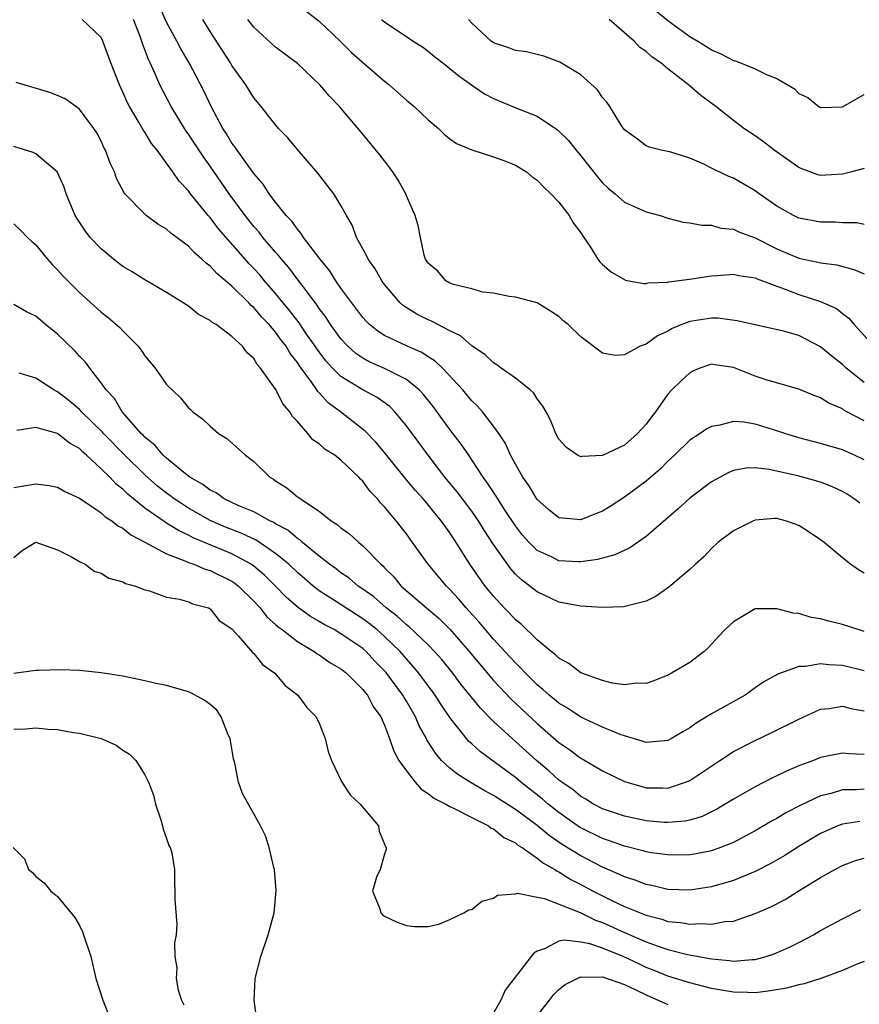
# Model space of a CAD drawing. Units: inches. Extents: x 2601000 to 2604000, y 1485000 to 1488000.
# Drawn here: x 2601334 to 2601411, y 1485465 to 1485555 of the extents above; entities that cross this region are included whole.
import ezdxf

# ---------------------------------------------------------------- set-up
doc = ezdxf.new("R2010")
doc.units = ezdxf.units.IN
doc.header["$MEASUREMENT"] = 0
doc.layers.add('LD26011485_2ft', color=226, linetype='Continuous')

msp = doc.modelspace()

# ---------------------------------------------------------------- linework, layer by layer
at = {"layer": 'LD26011485_2ft'}
for points, elevation in [([(2601411, 1485514.583), (2601410.117, 1485515), (2601409, 1485515.49), (2601407, 1485516.089), (2601405, 1485516.596), (2601403.73, 1485517), (2601403, 1485517.256), (2601401, 1485517.86), (2601399.972, 1485518.028), (2601399, 1485518.087), (2601397.764, 1485517.763), (2601397, 1485517.652), (2601396.569, 1485517.431), (2601395.955, 1485517), (2601395, 1485516.38), (2601393.597, 1485515), (2601393, 1485514.449), (2601392.277, 1485513.723), (2601391, 1485512.639), (2601389, 1485511.15), (2601387.697, 1485510.303), (2601387, 1485509.874), (2601386.361, 1485509.639), (2601385, 1485509.089), (2601383, 1485509.254), (2601382.035, 1485510.035), (2601381, 1485510.931), (2601380.239, 1485512.239), (2601379.691, 1485513), (2601379, 1485514.187), (2601378.557, 1485515), (2601378.086, 1485516.086), (2601377.484, 1485517), (2601377, 1485517.683), (2601375.979, 1485519), (2601375.523, 1485519.523), (2601375, 1485520.002), (2601374.554, 1485520.554), (2601374.165, 1485521), (2601372.307, 1485523), (2601371.642, 1485523.641), (2601371, 1485524.032), (2601370.421, 1485524.421), (2601369.082, 1485525), (2601367, 1485525.991), (2601366.376, 1485526.376), (2601365.627, 1485527), (2601365.31, 1485527.31), (2601365, 1485527.655), (2601363.981, 1485529), (2601363, 1485530.341), (2601362.543, 1485531), (2601361.949, 1485531.949), (2601361.076, 1485533), (2601359.56, 1485535), (2601359.36, 1485535.359), (2601359, 1485535.735), (2601358.487, 1485536.487), (2601357.979, 1485537), (2601357, 1485538.232), (2601356.42, 1485539), (2601355.875, 1485539.875), (2601355, 1485540.846), (2601353.463, 1485543), (2601353.286, 1485543.286), (2601353, 1485543.65), (2601352.51, 1485544.51), (2601352.167, 1485545), (2601351.093, 1485547), (2601350.429, 1485548.429), (2601349.082, 1485551), (2601348.303, 1485552.303), (2601347.947, 1485553), (2601347, 1485554.735), (2601346.008, 1485557)], 10432), ([(2601359.776, 1485555.776), (2601361, 1485554.83), (2601362.935, 1485553), (2601363.972, 1485551.972), (2601366.098, 1485550.098), (2601367, 1485549.329), (2601367.43, 1485549), (2601369, 1485547.58), (2601369.725, 1485547), (2601371, 1485545.769), (2601371.946, 1485545), (2601372.481, 1485544.481), (2601373, 1485544.051), (2601373.596, 1485543.596), (2601375.02, 1485543.02), (2601377, 1485542.391), (2601377.949, 1485542.051), (2601379, 1485541.626), (2601380.006, 1485541), (2601380.549, 1485540.549), (2601381, 1485540.258), (2601381.596, 1485539.596), (2601382.263, 1485539), (2601383, 1485538.214), (2601383.929, 1485537), (2601384.316, 1485536.316), (2601385, 1485535.412), (2601385.156, 1485535.156), (2601385.823, 1485534.177), (2601386.559, 1485533), (2601386.743, 1485532.743), (2601387, 1485532.496), (2601387.807, 1485531.807), (2601389, 1485531.117), (2601389.085, 1485531.085), (2601390.773, 1485530.773), (2601391, 1485530.77), (2601391.183, 1485530.817), (2601393, 1485530.894), (2601393.084, 1485530.916), (2601395.181, 1485531.181), (2601397, 1485531.479), (2601397.503, 1485531.503), (2601399, 1485531.628), (2601399.507, 1485531.507), (2601401, 1485531.288), (2601401.194, 1485531.194), (2601403, 1485530.506), (2601403.748, 1485530.252), (2601405, 1485529.763), (2601407, 1485529.12), (2601408.463, 1485528.463), (2601409, 1485528.019), (2601409.597, 1485527.597), (2601410.077, 1485527), (2601411.876, 1485525)], 10426), ([(2601391.837, 1485555.837), (2601393, 1485554.889), (2601395, 1485553.436), (2601395.752, 1485553), (2601396.52, 1485552.52), (2601397, 1485552.198), (2601397.848, 1485551.848), (2601399, 1485551.24), (2601399.197, 1485551.197), (2601401, 1485550.473), (2601402.089, 1485549.911), (2601403, 1485549.565), (2601404.622, 1485548.622), (2601405, 1485548.214), (2601405.839, 1485547.839), (2601406.842, 1485547), (2601407, 1485546.906), (2601409, 1485546.981), (2601411, 1485548.095)], 10418), ([(2601411, 1485504.193), (2601410.476, 1485504.476), (2601409.744, 1485505), (2601409, 1485505.601), (2601407.33, 1485507), (2601407, 1485507.246), (2601405.954, 1485507.954), (2601405, 1485508.545), (2601404.685, 1485508.685), (2601403.771, 1485509), (2601403, 1485509.191), (2601402.811, 1485509.189), (2601401, 1485509.058), (2601400.85, 1485509), (2601399, 1485508.076), (2601397.574, 1485507), (2601397, 1485506.453), (2601396.305, 1485505.695), (2601395.518, 1485505), (2601395, 1485504.505), (2601393.091, 1485502.909), (2601391.925, 1485502.075), (2601391, 1485501.614), (2601388.917, 1485501.083), (2601386.966, 1485501.033), (2601385, 1485501.148), (2601384.829, 1485501.171), (2601383, 1485501.534), (2601381, 1485502.458), (2601380.324, 1485503), (2601379.56, 1485503.56), (2601379, 1485504.101), (2601378.573, 1485504.573), (2601377, 1485506.809), (2601376.134, 1485508.134), (2601375.603, 1485509), (2601375, 1485509.861), (2601373.651, 1485511.651), (2601372.543, 1485513), (2601370.989, 1485515), (2601369, 1485517.71), (2601367.945, 1485519), (2601367.475, 1485519.475), (2601366.317, 1485520.316), (2601365, 1485521.021), (2601363, 1485522.222), (2601362.224, 1485523), (2601361.644, 1485523.644), (2601360.776, 1485524.776), (2601360.637, 1485525), (2601359.781, 1485526.219), (2601359.149, 1485527.149), (2601358.284, 1485528.284), (2601357.683, 1485529), (2601357, 1485529.847), (2601355.991, 1485531), (2601355.546, 1485531.546), (2601355, 1485532.151), (2601354.58, 1485532.58), (2601354.198, 1485533), (2601351.773, 1485535.773), (2601351, 1485536.809), (2601350.822, 1485537), (2601349.188, 1485539), (2601349, 1485539.263), (2601348.145, 1485540.145), (2601347.576, 1485541), (2601347, 1485541.806), (2601346.13, 1485543), (2601345.623, 1485543.623), (2601345, 1485544.645), (2601344.85, 1485544.85), (2601344.485, 1485545.515), (2601343.599, 1485547), (2601343.398, 1485547.397), (2601343, 1485548.327), (2601342.67, 1485549), (2601341.877, 1485551), (2601341.159, 1485553), (2601341, 1485553.35), (2601339.24, 1485555)], 10436), ([(2601410.602, 1485510.602), (2601410.097, 1485511), (2601409.438, 1485511.438), (2601409, 1485511.687), (2601408.103, 1485512.103), (2601407, 1485512.535), (2601404.9, 1485513.1), (2601402.29, 1485513.71), (2601401, 1485513.863), (2601400.183, 1485513.817), (2601399, 1485513.591), (2601398.581, 1485513.419), (2601397, 1485512.573), (2601395, 1485511.055), (2601393.928, 1485510.072), (2601391, 1485507.544), (2601389.501, 1485506.499), (2601388.13, 1485505.87), (2601386.548, 1485505.452), (2601385, 1485505.211), (2601384.781, 1485505.219), (2601383, 1485505.324), (2601382.362, 1485505.638), (2601381, 1485506.269), (2601380.256, 1485507), (2601379.669, 1485507.669), (2601379, 1485508.515), (2601378.072, 1485509.928), (2601377.393, 1485511), (2601377.252, 1485511.252), (2601377, 1485511.605), (2601376.455, 1485512.455), (2601376.041, 1485513), (2601375, 1485514.596), (2601374.715, 1485515), (2601374.034, 1485516.034), (2601373, 1485517.377), (2601371.465, 1485519.465), (2601370.575, 1485520.575), (2601370.174, 1485521), (2601369, 1485521.961), (2601367, 1485522.973), (2601365.588, 1485523.587), (2601365, 1485523.908), (2601364.353, 1485524.353), (2601363.621, 1485525), (2601363, 1485525.672), (2601362.043, 1485527), (2601361.641, 1485527.641), (2601361, 1485528.474), (2601360.796, 1485528.796), (2601359.516, 1485530.484), (2601359.084, 1485531.084), (2601358.226, 1485532.226), (2601357.54, 1485533), (2601357.308, 1485533.308), (2601357, 1485533.639), (2601355.843, 1485535), (2601355.479, 1485535.479), (2601355, 1485536.009), (2601354.209, 1485537), (2601352.734, 1485539), (2601351, 1485541.521), (2601350.372, 1485542.372), (2601349.592, 1485543.592), (2601349, 1485544.482), (2601348.778, 1485544.778), (2601348.633, 1485545), (2601347.422, 1485547), (2601346.391, 1485549), (2601345.937, 1485550.063), (2601345.503, 1485551), (2601345.331, 1485551.331), (2601344.778, 1485552.778), (2601344.564, 1485553.436), (2601343.962, 1485555)], 10434), ([(2601411, 1485518.161), (2601409.42, 1485519), (2601409.146, 1485519.146), (2601409, 1485519.259), (2601407.77, 1485519.77), (2601407, 1485520.279), (2601406.462, 1485520.462), (2601405, 1485521.061), (2601402.108, 1485521.892), (2601401, 1485522.269), (2601399, 1485523.043), (2601397.3, 1485523.3), (2601397, 1485523.363), (2601395.922, 1485523), (2601395.273, 1485522.727), (2601395, 1485522.581), (2601394.184, 1485521.815), (2601393.37, 1485521), (2601393, 1485520.598), (2601391.866, 1485519), (2601391.485, 1485518.515), (2601391, 1485517.843), (2601390.217, 1485517), (2601389, 1485515.942), (2601387, 1485514.971), (2601385.11, 1485514.89), (2601385, 1485514.854), (2601384.711, 1485515), (2601383.705, 1485515.705), (2601383, 1485516.469), (2601382.704, 1485517), (2601382.21, 1485518.21), (2601381.817, 1485519), (2601381.514, 1485519.514), (2601381, 1485520.179), (2601380.689, 1485520.689), (2601380.356, 1485521), (2601379, 1485522.071), (2601377.703, 1485523), (2601377.306, 1485523.306), (2601377, 1485523.472), (2601376.214, 1485524.214), (2601375, 1485525.056), (2601373.954, 1485525.954), (2601373, 1485526.413), (2601371.299, 1485527.299), (2601371, 1485527.426), (2601369.95, 1485527.95), (2601368.728, 1485528.728), (2601368.422, 1485529), (2601367, 1485530.671), (2601366.75, 1485531), (2601366.123, 1485532.123), (2601365.48, 1485533), (2601365.347, 1485533.347), (2601364.433, 1485535), (2601364.062, 1485536.063), (2601363.506, 1485537), (2601363, 1485537.914), (2601362.359, 1485539), (2601360.891, 1485540.891), (2601359, 1485543.06), (2601358.123, 1485544.123), (2601357.281, 1485545), (2601357, 1485545.312), (2601355.678, 1485547), (2601355, 1485547.808), (2601354.264, 1485549), (2601353, 1485550.775), (2601352.87, 1485551), (2601351, 1485553.893), (2601350.313, 1485555)], 10430), ([(2601411, 1485521.665), (2601409.338, 1485523), (2601409, 1485523.321), (2601408.051, 1485524.051), (2601407, 1485524.961), (2601405.658, 1485525.658), (2601405, 1485525.988), (2601403.597, 1485526.403), (2601399.352, 1485527.352), (2601397.579, 1485527.579), (2601397, 1485527.577), (2601395, 1485527.274), (2601394.276, 1485527), (2601393.374, 1485526.626), (2601393, 1485526.384), (2601392.035, 1485525.965), (2601391, 1485525.196), (2601390.439, 1485525), (2601389, 1485524.232), (2601388.163, 1485524.163), (2601387, 1485524.378), (2601385, 1485525.874), (2601383.847, 1485527), (2601383.361, 1485527.361), (2601383, 1485527.722), (2601382.225, 1485528.225), (2601381, 1485528.99), (2601379, 1485529.524), (2601378.421, 1485529.579), (2601377, 1485529.879), (2601376.025, 1485529.975), (2601375, 1485530.277), (2601373.329, 1485530.671), (2601373, 1485530.797), (2601372.626, 1485531), (2601371.893, 1485531.893), (2601371, 1485532.618), (2601370.766, 1485533), (2601370.646, 1485533.354), (2601370.284, 1485535), (2601370.073, 1485536.073), (2601369.815, 1485537), (2601369, 1485538.817), (2601368.935, 1485539), (2601368.247, 1485540.247), (2601367.768, 1485541), (2601367, 1485542.034), (2601366.575, 1485542.575), (2601365, 1485544.471), (2601362.876, 1485547), (2601361.956, 1485547.956), (2601361.063, 1485549), (2601359, 1485550.946), (2601357, 1485552.446), (2601355, 1485554.278), (2601354.447, 1485555)], 10428), ([(2601366.712, 1485555), (2601367, 1485554.761), (2601367.748, 1485554.252), (2601369, 1485553.441), (2601369.619, 1485553), (2601370.466, 1485552.466), (2601371, 1485552.083), (2601371.586, 1485551.586), (2601372.33, 1485551), (2601373, 1485550.5), (2601373.808, 1485549.808), (2601374.982, 1485548.982), (2601376.176, 1485548.176), (2601377, 1485547.73), (2601379.19, 1485546.81), (2601381, 1485546.122), (2601382.879, 1485544.879), (2601383.88, 1485543.88), (2601384.57, 1485543), (2601385, 1485542.494), (2601386.54, 1485540.54), (2601387, 1485540.008), (2601387.518, 1485539.518), (2601388.153, 1485539), (2601389, 1485538.236), (2601391, 1485537.347), (2601392.274, 1485537), (2601393, 1485536.768), (2601394.4, 1485536.4), (2601395, 1485536.334), (2601396.112, 1485536.112), (2601397, 1485536.114), (2601397.856, 1485535.856), (2601399, 1485535.745), (2601399.495, 1485535.495), (2601401, 1485534.96), (2601403, 1485533.958), (2601405, 1485533.078), (2601406.736, 1485532.736), (2601407, 1485532.667), (2601408.489, 1485532.488), (2601410.063, 1485532.063), (2601411, 1485531.644)], 10424), ([(2601411, 1485536.189), (2601410.32, 1485536.32), (2601409, 1485536.34), (2601408.381, 1485536.38), (2601407, 1485536.379), (2601405, 1485536.77), (2601404.527, 1485537), (2601403, 1485537.861), (2601401.362, 1485539), (2601401, 1485539.269), (2601399.912, 1485539.912), (2601399, 1485540.427), (2601398.583, 1485540.583), (2601397.229, 1485541.229), (2601397, 1485541.361), (2601396.286, 1485541.714), (2601395, 1485542.274), (2601393.169, 1485542.831), (2601393, 1485542.877), (2601392.367, 1485543), (2601391.281, 1485543.281), (2601391, 1485543.4), (2601390.091, 1485544.091), (2601389, 1485544.869), (2601388.693, 1485545.308), (2601387.668, 1485547), (2601387.403, 1485547.403), (2601387, 1485547.844), (2601386.547, 1485548.547), (2601385, 1485549.924), (2601383.088, 1485551.088), (2601381.625, 1485551.625), (2601380.011, 1485552.011), (2601379, 1485552.145), (2601378.394, 1485552.394), (2601377, 1485552.84), (2601376.779, 1485553), (2601375, 1485554.647), (2601374.689, 1485555)], 10422), ([(2601411, 1485541.303), (2601409.864, 1485541), (2601409, 1485540.789), (2601407, 1485540.684), (2601406.749, 1485540.749), (2601406.036, 1485541), (2601405.275, 1485541.275), (2601405, 1485541.395), (2601402.752, 1485543), (2601401.769, 1485543.77), (2601401, 1485544.31), (2601399.95, 1485545), (2601399, 1485545.717), (2601397.389, 1485547), (2601396.006, 1485548.006), (2601394.876, 1485549), (2601393, 1485550.464), (2601392.339, 1485551), (2601391.544, 1485551.544), (2601391, 1485552.058), (2601390.431, 1485552.431), (2601389.889, 1485553), (2601387.609, 1485555)], 10420), ([(2601411, 1485498.842), (2601410.436, 1485499), (2601409, 1485499.484), (2601407.766, 1485499.766), (2601407, 1485499.991), (2601406.127, 1485500.127), (2601405, 1485500.469), (2601404.501, 1485500.502), (2601403, 1485500.925), (2601402.909, 1485500.909), (2601401, 1485500.901), (2601399, 1485499.728), (2601398.259, 1485499), (2601397.64, 1485498.36), (2601396.677, 1485497.323), (2601396.325, 1485497), (2601395, 1485495.993), (2601393.329, 1485495), (2601393, 1485494.824), (2601391.709, 1485494.291), (2601391, 1485494.049), (2601390.076, 1485494.076), (2601389, 1485493.944), (2601387.899, 1485494.101), (2601387, 1485494.326), (2601385.107, 1485495), (2601385, 1485495.045), (2601383.903, 1485495.903), (2601383, 1485496.375), (2601382.691, 1485496.691), (2601382.285, 1485497), (2601381, 1485498.071), (2601379.517, 1485499.517), (2601379, 1485499.916), (2601378.487, 1485500.487), (2601377.971, 1485501), (2601377, 1485502.063), (2601376.235, 1485503), (2601374.829, 1485505), (2601373.573, 1485507), (2601373.339, 1485507.338), (2601373, 1485507.876), (2601372.522, 1485508.522), (2601372.199, 1485509), (2601371, 1485510.462), (2601370.745, 1485510.745), (2601370.545, 1485511), (2601369.812, 1485511.812), (2601368.902, 1485512.901), (2601367, 1485515.244), (2601366.199, 1485516.199), (2601365.225, 1485517.225), (2601362.949, 1485519), (2601361.816, 1485519.816), (2601361, 1485520.735), (2601360.864, 1485520.863), (2601360.786, 1485521), (2601360.318, 1485521.682), (2601359.194, 1485523.194), (2601359, 1485523.506), (2601358.333, 1485524.333), (2601357.964, 1485525), (2601357.54, 1485525.54), (2601357, 1485526.301), (2601356.398, 1485527), (2601355.71, 1485527.71), (2601355, 1485528.567), (2601354.754, 1485528.754), (2601354.543, 1485529), (2601353, 1485530.521), (2601351.647, 1485531.647), (2601351, 1485532.357), (2601350.617, 1485532.617), (2601350.243, 1485533), (2601349.574, 1485533.574), (2601349, 1485534.198), (2601347.393, 1485535.393), (2601347, 1485535.746), (2601346.197, 1485536.197), (2601345.136, 1485537), (2601345, 1485537.12), (2601343.169, 1485539), (2601343.094, 1485539.094), (2601342.411, 1485540.411), (2601342.208, 1485541), (2601341.81, 1485541.81), (2601341.406, 1485543), (2601341.256, 1485543.256), (2601341, 1485543.814), (2601340.588, 1485544.588), (2601340.327, 1485545), (2601339, 1485546.756), (2601337.698, 1485547.698), (2601337, 1485548.013), (2601336.288, 1485548.288), (2601333.21, 1485549.21)], 10438), ([(2601411, 1485495.211), (2601409, 1485495.722), (2601407.757, 1485495.757), (2601407, 1485495.861), (2601405.612, 1485495.612), (2601405, 1485495.606), (2601403.082, 1485494.918), (2601401.802, 1485494.198), (2601401, 1485493.656), (2601400.071, 1485493), (2601397, 1485491.277), (2601395.578, 1485490.422), (2601395, 1485489.985), (2601394.366, 1485489.634), (2601393.316, 1485489), (2601393, 1485488.83), (2601391, 1485488.641), (2601390.738, 1485488.738), (2601389.832, 1485489), (2601389.209, 1485489.209), (2601389, 1485489.245), (2601388.614, 1485489.386), (2601387, 1485490.065), (2601385, 1485490.983), (2601383.791, 1485491.791), (2601383, 1485492.256), (2601382.602, 1485492.602), (2601382.105, 1485493), (2601381.523, 1485493.523), (2601381, 1485493.941), (2601379.924, 1485495), (2601379.484, 1485495.484), (2601379, 1485495.948), (2601378.506, 1485496.506), (2601377, 1485498.14), (2601375.685, 1485499.685), (2601374.741, 1485500.741), (2601374.49, 1485501), (2601373.813, 1485501.813), (2601373, 1485502.691), (2601372.675, 1485503), (2601370.998, 1485505), (2601369.576, 1485507), (2601369, 1485507.784), (2601368.048, 1485509), (2601367, 1485510.269), (2601366.633, 1485510.633), (2601366.344, 1485511), (2601365.676, 1485511.676), (2601365, 1485512.624), (2601364.803, 1485512.802), (2601364.639, 1485513), (2601363, 1485514.568), (2601362.424, 1485515), (2601361.545, 1485515.545), (2601361, 1485516.048), (2601360.429, 1485516.429), (2601359.96, 1485517), (2601359, 1485518.095), (2601358.564, 1485518.564), (2601358.305, 1485519), (2601357.693, 1485519.693), (2601357, 1485521.064), (2601355.63, 1485523), (2601355.321, 1485523.321), (2601355, 1485523.885), (2601354.406, 1485524.406), (2601353.956, 1485525), (2601353, 1485525.913), (2601351.534, 1485527), (2601351.189, 1485527.189), (2601351, 1485527.38), (2601349.923, 1485527.923), (2601349, 1485528.669), (2601348.512, 1485529), (2601347, 1485529.93), (2601345, 1485531.106), (2601343.844, 1485531.844), (2601343, 1485532.334), (2601342.141, 1485533), (2601341, 1485533.94), (2601340.004, 1485535), (2601339.559, 1485535.559), (2601338.755, 1485536.755), (2601338.617, 1485537), (2601337.778, 1485539), (2601337.599, 1485539.6), (2601336.971, 1485541), (2601335, 1485542.673), (2601334.774, 1485542.774), (2601333, 1485543.323)], 10440), ([(2601333, 1485536.225), (2601333.64, 1485535.64), (2601334.25, 1485535), (2601334.631, 1485534.631), (2601335, 1485534.321), (2601336.066, 1485533), (2601336.506, 1485532.506), (2601337, 1485532.027), (2601337.482, 1485531.482), (2601339, 1485529.951), (2601341, 1485528.138), (2601341.639, 1485527.639), (2601342.718, 1485526.718), (2601343, 1485526.412), (2601344.385, 1485525), (2601344.657, 1485524.657), (2601345, 1485524.131), (2601345.944, 1485523), (2601347, 1485521.509), (2601348.27, 1485520.27), (2601349, 1485519.358), (2601349.187, 1485519.187), (2601349.398, 1485519), (2601350.327, 1485518.327), (2601351, 1485517.659), (2601351.776, 1485517), (2601352.542, 1485516.542), (2601354.244, 1485515), (2601355, 1485514.428), (2601356.467, 1485513), (2601356.808, 1485512.808), (2601357, 1485512.661), (2601358.024, 1485512.025), (2601359, 1485511.198), (2601359.123, 1485511.123), (2601359.275, 1485511), (2601361, 1485509.871), (2601362.09, 1485509), (2601362.663, 1485508.663), (2601363, 1485508.343), (2601363.779, 1485507.779), (2601364.623, 1485507), (2601365, 1485506.706), (2601366.644, 1485505), (2601366.842, 1485504.842), (2601367, 1485504.666), (2601367.835, 1485503.835), (2601368.536, 1485503), (2601370.854, 1485501), (2601372.02, 1485500.02), (2601373.017, 1485499.016), (2601374.775, 1485497), (2601377, 1485494.341), (2601378.607, 1485492.607), (2601381, 1485490.378), (2601383, 1485488.64), (2601383.985, 1485487.985), (2601385, 1485487.202), (2601385.136, 1485487.136), (2601387, 1485486.053), (2601389, 1485485.055), (2601390.595, 1485484.595), (2601391, 1485484.491), (2601392.493, 1485484.493), (2601393, 1485484.469), (2601394.623, 1485485), (2601395, 1485485.16), (2601396.111, 1485485.889), (2601397.745, 1485487), (2601399, 1485487.816), (2601401, 1485488.84), (2601402.47, 1485489.53), (2601405, 1485490.797), (2601407, 1485491.7), (2601407.779, 1485491.779), (2601409, 1485491.981), (2601409.778, 1485491.778), (2601411, 1485491.54)], 10442), ([(2601411, 1485487.531), (2601409.601, 1485487.601), (2601409, 1485487.679), (2601407, 1485487.267), (2601406.35, 1485487), (2601405, 1485486.498), (2601403.946, 1485486.054), (2601403, 1485485.578), (2601402.599, 1485485.401), (2601401, 1485484.584), (2601399, 1485483.435), (2601397.487, 1485482.513), (2601396.133, 1485481.867), (2601395, 1485481.527), (2601394.567, 1485481.432), (2601393, 1485481.295), (2601392.693, 1485481.306), (2601391, 1485481.444), (2601389, 1485481.872), (2601387, 1485482.564), (2601386.167, 1485483), (2601385.452, 1485483.452), (2601385, 1485483.7), (2601384.289, 1485484.289), (2601383.263, 1485485), (2601383, 1485485.201), (2601382.058, 1485486.057), (2601380.925, 1485487), (2601379, 1485488.745), (2601378.697, 1485489), (2601377, 1485490.561), (2601375.79, 1485491.79), (2601374.01, 1485494.01), (2601373.269, 1485495), (2601372.249, 1485496.248), (2601371.59, 1485497), (2601371, 1485497.606), (2601369.261, 1485499.261), (2601369, 1485499.454), (2601368.195, 1485500.195), (2601367.132, 1485501), (2601365.999, 1485501.999), (2601365, 1485502.724), (2601364.587, 1485503), (2601363.739, 1485503.739), (2601363, 1485504.229), (2601362.566, 1485504.566), (2601361.956, 1485505), (2601361, 1485505.749), (2601359.47, 1485507), (2601359.232, 1485507.232), (2601359, 1485507.364), (2601358.121, 1485508.121), (2601357, 1485508.724), (2601356.834, 1485508.834), (2601356.46, 1485509), (2601355, 1485509.804), (2601353.626, 1485510.373), (2601352.283, 1485511), (2601351.543, 1485511.543), (2601351, 1485511.794), (2601350.325, 1485512.325), (2601349.118, 1485513), (2601348.577, 1485513.422), (2601347, 1485514.721), (2601346.69, 1485515), (2601345.923, 1485515.923), (2601345, 1485516.65), (2601344.837, 1485516.837), (2601344.662, 1485517), (2601342.93, 1485519), (2601342.207, 1485520.207), (2601341.457, 1485521), (2601341, 1485521.66), (2601339.945, 1485523), (2601339.547, 1485523.547), (2601339, 1485524.097), (2601338.572, 1485524.572), (2601337, 1485526.111), (2601335.894, 1485527), (2601335, 1485527.755), (2601334.158, 1485528.158), (2601333, 1485528.839)], 10444), ([(2601411, 1485484.359), (2601410.308, 1485484.308), (2601409, 1485484.287), (2601407.978, 1485483.978), (2601407, 1485483.746), (2601405.129, 1485482.871), (2601403.821, 1485482.179), (2601403, 1485481.68), (2601402.554, 1485481.446), (2601401, 1485480.549), (2601399, 1485479.478), (2601397.83, 1485479), (2601397, 1485478.701), (2601395.579, 1485478.421), (2601395, 1485478.331), (2601393.688, 1485478.312), (2601393, 1485478.325), (2601391.466, 1485478.534), (2601391, 1485478.614), (2601390.708, 1485478.709), (2601389, 1485479.123), (2601387.628, 1485479.628), (2601387, 1485479.823), (2601385, 1485480.804), (2601384.879, 1485480.879), (2601383, 1485482.217), (2601382.012, 1485483), (2601381.47, 1485483.47), (2601379.502, 1485485), (2601379, 1485485.427), (2601375.788, 1485487.788), (2601375, 1485488.525), (2601374.745, 1485488.745), (2601374.525, 1485489), (2601373, 1485490.939), (2601372.165, 1485492.165), (2601371.631, 1485493), (2601370.149, 1485495), (2601369.633, 1485495.633), (2601369, 1485496.319), (2601368.415, 1485497), (2601367, 1485498.376), (2601366.293, 1485499), (2601365.579, 1485499.579), (2601365, 1485500.006), (2601364.385, 1485500.385), (2601362.163, 1485501.837), (2601361, 1485502.576), (2601360.455, 1485503), (2601359.669, 1485503.669), (2601359, 1485504.245), (2601358.206, 1485505), (2601357, 1485505.998), (2601355.205, 1485507.205), (2601353.85, 1485507.85), (2601352.409, 1485508.409), (2601351, 1485509.013), (2601349, 1485510.162), (2601347.71, 1485511), (2601347.311, 1485511.311), (2601347, 1485511.526), (2601346.178, 1485512.178), (2601345, 1485513.2), (2601343.159, 1485515), (2601341.217, 1485517), (2601341.122, 1485517.122), (2601339.194, 1485519), (2601339.108, 1485519.108), (2601339, 1485519.211), (2601338.025, 1485520.025), (2601337, 1485520.831), (2601336.879, 1485520.879), (2601336.661, 1485521), (2601335, 1485522.086), (2601333.479, 1485522.522)], 10446), ([(2601410.589, 1485481.411), (2601409, 1485481.159), (2601408.591, 1485481), (2601407, 1485480.283), (2601405, 1485479.095), (2601403.719, 1485478.281), (2601402.451, 1485477.549), (2601401, 1485476.798), (2601399, 1485475.975), (2601397, 1485475.393), (2601395, 1485475.094), (2601393, 1485475.163), (2601391.518, 1485475.518), (2601391, 1485475.607), (2601390.003, 1485476.003), (2601389, 1485476.311), (2601388.542, 1485476.542), (2601387, 1485477.194), (2601385, 1485478.233), (2601383.296, 1485479.296), (2601382.107, 1485480.107), (2601381, 1485481.015), (2601379, 1485482.49), (2601377, 1485483.784), (2601376.209, 1485484.209), (2601374.939, 1485484.94), (2601373.71, 1485485.71), (2601373, 1485486.276), (2601372.223, 1485487), (2601371.659, 1485487.658), (2601370.887, 1485488.887), (2601370.837, 1485489), (2601370.186, 1485490.187), (2601369.848, 1485491), (2601369, 1485492.447), (2601368.786, 1485492.786), (2601368.675, 1485493), (2601367.103, 1485495.102), (2601366.12, 1485496.119), (2601365.303, 1485497), (2601365, 1485497.268), (2601363, 1485498.632), (2601362.36, 1485499), (2601361.462, 1485499.462), (2601361, 1485499.745), (2601360.198, 1485500.198), (2601359.113, 1485501), (2601357.978, 1485501.978), (2601357, 1485503), (2601355.988, 1485503.988), (2601355, 1485504.826), (2601354.757, 1485505), (2601353, 1485505.961), (2601349.433, 1485507.433), (2601349, 1485507.669), (2601348.087, 1485508.087), (2601347, 1485508.784), (2601346.856, 1485508.856), (2601345, 1485510.163), (2601343.436, 1485511.436), (2601343, 1485511.879), (2601342.359, 1485512.359), (2601341.78, 1485513), (2601341, 1485513.772), (2601339.656, 1485515), (2601339.301, 1485515.301), (2601339, 1485515.613), (2601338.105, 1485516.105), (2601337, 1485517.009), (2601335, 1485517.546), (2601333.267, 1485517.267)], 10448), ([(2601333, 1485512.035), (2601334.273, 1485512.273), (2601335, 1485512.369), (2601336.233, 1485512.233), (2601337, 1485512.079), (2601337.678, 1485511.678), (2601339, 1485511.053), (2601341, 1485509.723), (2601341.368, 1485509.368), (2601341.965, 1485509), (2601342.533, 1485508.533), (2601343, 1485508.306), (2601343.708, 1485507.708), (2601345, 1485507.043), (2601347, 1485505.953), (2601348.676, 1485505.324), (2601349, 1485505.171), (2601349.491, 1485505), (2601350.551, 1485504.551), (2601351, 1485504.435), (2601353, 1485503.448), (2601353.269, 1485503.269), (2601353.607, 1485503), (2601355, 1485501.624), (2601355.579, 1485501), (2601356.19, 1485500.19), (2601357, 1485499.488), (2601357.245, 1485499.245), (2601357.589, 1485499), (2601359, 1485497.898), (2601360.534, 1485497), (2601360.797, 1485496.797), (2601361, 1485496.683), (2601361.986, 1485495.986), (2601363, 1485495.404), (2601363.504, 1485495), (2601365, 1485493.521), (2601365.221, 1485493.221), (2601365.423, 1485493), (2601365.953, 1485491.953), (2601366.661, 1485491), (2601367, 1485490.223), (2601367.455, 1485489), (2601367.835, 1485487.835), (2601368.32, 1485487), (2601369, 1485486.044), (2601369.815, 1485485), (2601370.349, 1485484.349), (2601371, 1485483.959), (2601371.522, 1485483.522), (2601372.612, 1485483), (2601373, 1485482.775), (2601373.397, 1485482.603), (2601375, 1485481.766), (2601376.522, 1485481), (2601376.787, 1485480.787), (2601377, 1485480.714), (2601377.941, 1485479.941), (2601379, 1485479.435), (2601379.235, 1485479.235), (2601379.609, 1485479), (2601381, 1485478.037), (2601381.573, 1485477.573), (2601382.607, 1485477), (2601382.832, 1485476.832), (2601383, 1485476.769), (2601384.079, 1485476.078), (2601385, 1485475.615), (2601386.133, 1485475), (2601387.861, 1485474.139), (2601389, 1485473.611), (2601391, 1485472.788), (2601392.435, 1485472.435), (2601393, 1485472.234), (2601394.139, 1485472.139), (2601395, 1485471.961), (2601396.037, 1485472.037), (2601397, 1485471.96), (2601398.209, 1485472.209), (2601399, 1485472.26), (2601401, 1485472.95), (2601402.435, 1485473.565), (2601403.753, 1485474.247), (2601404.94, 1485475), (2601407, 1485476.249), (2601408.31, 1485477), (2601409, 1485477.36), (2601410.196, 1485477.804), (2601411, 1485478.033)], 10450), ([(2601333, 1485505.63), (2601333.747, 1485506.253), (2601334.953, 1485507), (2601335, 1485507.013), (2601337, 1485506.334), (2601338.339, 1485505.661), (2601339, 1485505.246), (2601339.515, 1485505), (2601340.36, 1485504.36), (2601341, 1485504.196), (2601341.711, 1485503.712), (2601343, 1485503.386), (2601343.23, 1485503.23), (2601344.145, 1485503), (2601345, 1485502.648), (2601345.44, 1485502.56), (2601347, 1485501.975), (2601348.2, 1485501.8), (2601349, 1485501.547), (2601349.367, 1485501.367), (2601350.837, 1485501), (2601351, 1485500.921), (2601351.838, 1485499.838), (2601353, 1485499.067), (2601353.589, 1485498.411), (2601354.89, 1485496.89), (2601355, 1485496.804), (2601355.791, 1485495.79), (2601356.925, 1485495), (2601357.867, 1485493.867), (2601359.053, 1485493), (2601359.869, 1485491.869), (2601360.733, 1485491), (2601361, 1485490.416), (2601361.555, 1485489), (2601361.833, 1485487.833), (2601362.123, 1485487), (2601363.083, 1485485), (2601363.858, 1485483.858), (2601364.763, 1485483), (2601366.438, 1485481), (2601366.514, 1485480.514), (2601367, 1485479.32), (2601367.076, 1485479.076), (2601367.145, 1485479), (2601367.16, 1485478.84), (2601367, 1485478.4), (2601366.603, 1485477), (2601366.274, 1485476.275), (2601365.905, 1485475), (2601366.524, 1485473.476), (2601366.647, 1485473), (2601366.817, 1485472.817), (2601367, 1485472.702), (2601368.164, 1485472.164), (2601369, 1485471.847), (2601369.747, 1485471.747), (2601371, 1485471.768), (2601371.973, 1485471.973), (2601373, 1485472.395), (2601374.268, 1485473), (2601374.72, 1485473.28), (2601375, 1485473.33), (2601375.922, 1485474.078), (2601377, 1485474.361), (2601377.375, 1485474.625), (2601379, 1485474.758), (2601379.19, 1485474.81), (2601381, 1485474.442), (2601381.659, 1485474.341), (2601384.959, 1485473.041), (2601386.351, 1485472.351), (2601387, 1485472.136), (2601389, 1485471.217), (2601391, 1485470.355), (2601392.02, 1485469.98), (2601393, 1485469.662), (2601394.803, 1485469.197), (2601397, 1485468.788), (2601398.65, 1485468.65), (2601399, 1485468.587), (2601400.735, 1485468.735), (2601401, 1485468.733), (2601402.012, 1485469), (2601402.753, 1485469.246), (2601404.139, 1485469.861), (2601405, 1485470.293), (2601406.34, 1485471), (2601407, 1485471.382), (2601409, 1485472.464), (2601410.683, 1485473.317)], 10452), ([(2601355.302, 1485463), (2601355.027, 1485465), (2601355.136, 1485467), (2601355.647, 1485469), (2601356.319, 1485471), (2601356.857, 1485473), (2601357.057, 1485475.057), (2601356.89, 1485477), (2601356.838, 1485477.162), (2601356.424, 1485479), (2601356.075, 1485480.075), (2601355.624, 1485481), (2601353.954, 1485483.954), (2601353.613, 1485485), (2601353.261, 1485486.739), (2601353.148, 1485487.148), (2601352.819, 1485489), (2601352.658, 1485489.342), (2601352.001, 1485491), (2601351.606, 1485491.607), (2601351, 1485492.136), (2601350.514, 1485492.514), (2601349.218, 1485493.218), (2601349, 1485493.299), (2601347, 1485493.861), (2601345.899, 1485494.101), (2601345, 1485494.318), (2601343, 1485494.745), (2601341, 1485495.05), (2601339, 1485495.252), (2601337.325, 1485495.325), (2601335.257, 1485495.257), (2601335, 1485495.237), (2601333, 1485494.99)], 10454), ([(2601333, 1485489.875), (2601334.095, 1485489.905), (2601335, 1485489.991), (2601336.138, 1485489.862), (2601337, 1485489.835), (2601338.437, 1485489.563), (2601339, 1485489.492), (2601341, 1485489.007), (2601342.387, 1485488.387), (2601343, 1485487.933), (2601343.589, 1485487.589), (2601344.183, 1485487), (2601345, 1485485.681), (2601345.345, 1485485), (2601345.801, 1485483.801), (2601345.969, 1485483), (2601346.463, 1485481.537), (2601346.626, 1485481), (2601346.681, 1485480.68), (2601347, 1485479.822), (2601347.195, 1485479.196), (2601347.317, 1485479), (2601347.485, 1485478.514), (2601347.712, 1485477), (2601347.727, 1485475.727), (2601347.77, 1485475), (2601347.749, 1485474.251), (2601347.953, 1485471.953), (2601347.875, 1485471), (2601347.731, 1485470.269), (2601347.758, 1485469), (2601347.954, 1485467.954), (2601347.891, 1485467), (2601348.068, 1485465.932), (2601348.382, 1485465), (2601348.568, 1485464.568)], 10456), ([(2601332.912, 1485479), (2601333.979, 1485477.979), (2601334.331, 1485477), (2601334.706, 1485476.706), (2601335, 1485476.334), (2601335.777, 1485475.778), (2601336.382, 1485475), (2601337, 1485474.501), (2601338.597, 1485472.597), (2601339, 1485471.852), (2601339.277, 1485471.277), (2601339.388, 1485471), (2601340.043, 1485469), (2601340.498, 1485467), (2601341.159, 1485465), (2601341.674, 1485463.674)], 10458), ([(2601411, 1485468.551), (2601410.273, 1485468.273), (2601409, 1485467.718), (2601407.016, 1485466.984), (2601405.501, 1485466.499), (2601405, 1485466.421), (2601403.884, 1485466.116), (2601402.181, 1485465.82), (2601401, 1485465.686), (2601400.309, 1485465.691), (2601399, 1485465.739), (2601397, 1485466.086), (2601395, 1485466.578), (2601393.688, 1485467), (2601393, 1485467.204), (2601391.732, 1485467.732), (2601391, 1485468.012), (2601390.32, 1485468.32), (2601388.9, 1485469), (2601387, 1485469.771), (2601385.828, 1485470.172), (2601385, 1485470.337), (2601383.49, 1485470.51), (2601383, 1485470.41), (2601381.745, 1485469.745), (2601381, 1485469.5), (2601380.69, 1485469.31), (2601380.435, 1485469), (2601378.067, 1485465.933), (2601377.665, 1485465), (2601376.54, 1485463)], 10454), ([(2601381, 1485463.573), (2601382.14, 1485465), (2601382.497, 1485465.503), (2601383, 1485465.971), (2601383.554, 1485466.446), (2601384.677, 1485467), (2601385, 1485467.139), (2601385.113, 1485467.113), (2601387, 1485467.136), (2601389, 1485466.433), (2601390.054, 1485465.947), (2601391, 1485465.476), (2601392.719, 1485464.719), (2601393, 1485464.604)], 10456)]:
    msp.add_lwpolyline(points, dxfattribs=dict(at, elevation=elevation))

doc.saveas('drawing.dxf')
